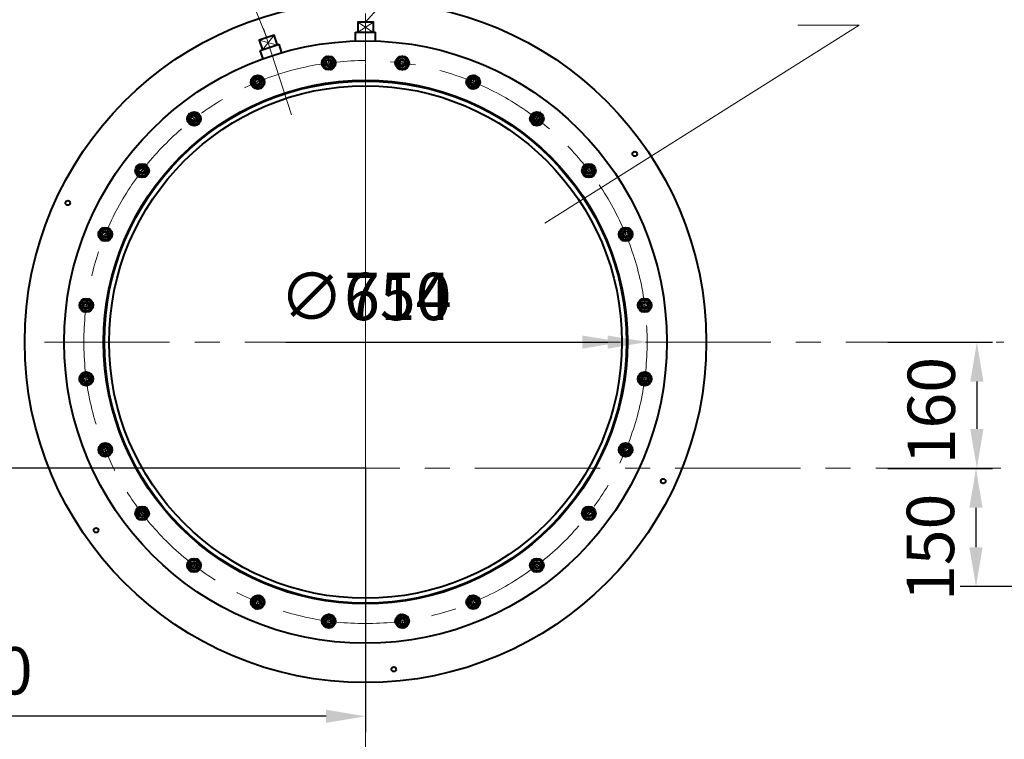
# Model space of a CAD drawing. Units: millimetres. Extents: x -19696 to -1876, y -24059 to -15659.
# Drawn here: x -10394 to -9146, y -22041 to -21128 of the extents above; entities that cross this region are included whole.
import ezdxf
from ezdxf import colors
from ezdxf.entities.mleader import LeaderData, LeaderLine
from ezdxf.math import Vec2, Vec3

# ---------------------------------------------------------------- set-up
doc = ezdxf.new("R2010")
doc.units = ezdxf.units.MM
doc.linetypes.add('CENTER', pattern=[50.8, 31.75, -6.35, 6.35, -6.35])
for name, color, linetype, lineweight in [('выноска', 7, 'Continuous', 30), ('котел', 150, 'Continuous', 40), ('оси', 253, 'CENTER', 13), ('размеры', 253, 'Continuous', 13)]:
    doc.layers.add(name, color=color, linetype=linetype, lineweight=lineweight)
doc.styles.get("Standard").update_dxf_attribs({"font": 'GENISO.ttf', "height": 60})
doc.styles.add('энтророс', font='geniso.shx', dxfattribs={"height": 60})
doc.dimstyles.new('20', dxfattribs={"dimtxt": 60, "dimasz": 50, "dimexe": 20, "dimexo": 0.625, "dimgap": 20, "dimtad": 1, "dimdec": 0, "dimtxsty": 'энтророс', "dimcen": 2.5, "dimadec": 0, "dimazin": 0, "dimtfac": 1, "dimtdec": 0, "dimtmove": 0, "dimatfit": 3, "dimfxl": 1, "dimtfill": 1, "dimarcsym": 0})

# ---------------------------------------------------------------- blocks, each defined once
blk = doc.blocks.new('*D16')
at = {"layer": 'Defpoints', "color": 0, "ltscale": 10, "transparency": 16777216}
for p in [(-9955.6, -21696.8), (-10601.4, -22226.8), (-10375.6, -22226.8)]:
    blk.add_point(p, dxfattribs=at)
at = {"layer": 'размеры', "color": 0, "lineweight": -2, "ltscale": 10, "transparency": 16777216}
for p, q in [((-9956.2, -21696.8), (-10621.4, -21696.8)), ((-10601.4, -21746.8), (-10601.4, -22176.8)), ((-10376.2, -22226.8), (-10621.4, -22226.8))]:
    blk.add_line(p, q, dxfattribs=at)
at = {"layer": 'размеры', "color": 0, "ltscale": 10, "transparency": 16777216}
for points in [[(-10609.8, -21746.8), (-10593.1, -21746.8), (-10601.4, -21696.8)], [(-10609.8, -22176.8), (-10593.1, -22176.8), (-10601.4, -22226.8)]]:
    blk.add_solid(points, dxfattribs=at)
at = {"layer": 'размеры', "color": 0, "ltscale": 10, "transparency": 16777216, "insert": (-10651.4, -21961.8), "char_height": 60, "attachment_point": 5, "rotation": 90, "style": 'энтророс', "bg_fill": 3, "box_fill_scale": 1.1, "bg_fill_color": 256, "bg_fill_true_color": 13158600, "bg_fill_transparency": 0}
blk.add_mtext('530', dxfattribs=at)
blk = doc.blocks.new('*D18')
at = {"layer": 'Defpoints', "color": 0, "ltscale": 10, "transparency": 16777216}
for p in [(-9955.6, -21696.8), (-10935.6, -21835.5), (-10935.6, -22011.4)]:
    blk.add_point(p, dxfattribs=at)
at = {"layer": 'размеры', "color": 0, "lineweight": -2, "ltscale": 10, "transparency": 16777216}
for p, q in [((-9955.6, -21697.5), (-9955.6, -22031.4)), ((-10935.6, -21836.2), (-10935.6, -22031.4)), ((-10005.6, -22011.4), (-10885.6, -22011.4))]:
    blk.add_line(p, q, dxfattribs=at)
at = {"layer": 'размеры', "color": 0, "ltscale": 10, "transparency": 16777216}
for points in [[(-10885.6, -22003), (-10885.6, -22019.7), (-10935.6, -22011.4)], [(-10005.6, -22003), (-10005.6, -22019.7), (-9955.6, -22011.4)]]:
    blk.add_solid(points, dxfattribs=at)
at = {"layer": 'размеры', "color": 0, "ltscale": 10, "transparency": 16777216, "insert": (-10445.6, -21961.4), "char_height": 60, "attachment_point": 5, "style": 'энтророс', "bg_fill": 3, "box_fill_scale": 1.1, "bg_fill_color": 256, "bg_fill_true_color": 13158600, "bg_fill_transparency": 0}
blk.add_mtext('980', dxfattribs=at)
blk = doc.blocks.new('*D19')
at = {"layer": 'Defpoints', "color": 0, "ltscale": 10, "transparency": 16777216}
for p in [(-9294.2, -21536.9), (-9294.2, -21696.9), (-9180.6, -21696.9)]:
    blk.add_point(p, dxfattribs=at)
at = {"layer": 'размеры', "color": 0, "lineweight": -2, "ltscale": 10, "transparency": 16777216}
for p, q in [((-9293.6, -21536.9), (-9160.6, -21536.9)), ((-9180.6, -21586.9), (-9180.6, -21646.9)), ((-9293.6, -21696.9), (-9160.6, -21696.9))]:
    blk.add_line(p, q, dxfattribs=at)
at = {"layer": 'размеры', "color": 0, "ltscale": 10, "transparency": 16777216}
for points in [[(-9189, -21586.9), (-9172.3, -21586.9), (-9180.6, -21536.9)], [(-9189, -21646.9), (-9172.3, -21646.9), (-9180.6, -21696.9)]]:
    blk.add_solid(points, dxfattribs=at)
at = {"layer": 'размеры', "color": 0, "ltscale": 10, "transparency": 16777216, "insert": (-9230.6, -21623.7), "char_height": 60, "attachment_point": 5, "rotation": 90, "style": 'энтророс', "bg_fill": 3, "box_fill_scale": 1.1, "bg_fill_color": 256, "bg_fill_true_color": 13158600, "bg_fill_transparency": 0}
blk.add_mtext('160', dxfattribs=at)
blk = doc.blocks.new('*D20')
at = {"layer": 'Defpoints', "color": 0, "ltscale": 10, "transparency": 16777216}
for p in [(-9289.2, -21696.9), (-9181.7, -21696.9), (-9058, -21846.9)]:
    blk.add_point(p, dxfattribs=at)
at = {"layer": 'размеры', "color": 0, "lineweight": -2, "ltscale": 10, "transparency": 16777216}
for p, q in [((-9288.6, -21696.9), (-9161.7, -21696.9)), ((-9181.7, -21796.9), (-9181.7, -21746.9)), ((-9058.6, -21846.9), (-9201.7, -21846.9))]:
    blk.add_line(p, q, dxfattribs=at)
at = {"layer": 'размеры', "color": 0, "ltscale": 10, "transparency": 16777216}
for points in [[(-9190.1, -21746.9), (-9173.4, -21746.9), (-9181.7, -21696.9)], [(-9190.1, -21796.9), (-9173.4, -21796.9), (-9181.7, -21846.9)]]:
    blk.add_solid(points, dxfattribs=at)
at = {"layer": 'размеры', "color": 0, "ltscale": 10, "transparency": 16777216, "insert": (-9231.7, -21797.1), "char_height": 60, "attachment_point": 5, "rotation": 90, "style": 'энтророс', "bg_fill": 3, "box_fill_scale": 1.1, "bg_fill_color": 256, "bg_fill_true_color": 13158600, "bg_fill_transparency": 0}
blk.add_mtext('150', dxfattribs=at)
blk = doc.blocks.new('*D71')
at = {"layer": 'Defpoints', "color": 0, "ltscale": 10, "transparency": 16777216}
for p in [(-10280.6, -21536.7), (-9630.6, -21536.7)]:
    blk.add_point(p, dxfattribs=at)
at = {"layer": 'размеры', "color": 0, "lineweight": -2, "ltscale": 10, "transparency": 16777216}
blk.add_line((-10056.6, -21536.7), (-9680.6, -21536.7), dxfattribs=at)
at = {"layer": 'размеры', "color": 0, "ltscale": 10, "transparency": 16777216}
blk.add_solid([(-9680.6, -21528.4), (-9680.6, -21545.1), (-9630.6, -21536.7)], dxfattribs=at)
at = {"layer": 'размеры', "color": 0, "ltscale": 10, "transparency": 16777216, "insert": (-9955.6, -21486.7), "char_height": 60, "attachment_point": 5, "style": 'энтророс', "bg_fill": 3, "box_fill_scale": 1.1, "bg_fill_color": 256, "bg_fill_true_color": 13158600, "bg_fill_transparency": 0}
blk.add_mtext('∅650', dxfattribs=at)
blk = doc.blocks.new('*D72')
at = {"layer": 'Defpoints', "color": 0, "ltscale": 10, "transparency": 16777216}
for p in [(-10312.6, -21536.7), (-9598.6, -21536.7)]:
    blk.add_point(p, dxfattribs=at)
at = {"layer": 'размеры', "color": 0, "lineweight": -2, "ltscale": 10, "transparency": 16777216}
blk.add_line((-10053.6, -21536.7), (-9648.6, -21536.7), dxfattribs=at)
at = {"layer": 'размеры', "color": 0, "ltscale": 10, "transparency": 16777216}
blk.add_solid([(-9648.6, -21528.4), (-9648.6, -21545.1), (-9598.6, -21536.7)], dxfattribs=at)
at = {"layer": 'размеры', "color": 0, "ltscale": 10, "transparency": 16777216, "insert": (-9955.6, -21486.7), "char_height": 60, "attachment_point": 5, "style": 'энтророс', "bg_fill": 3, "box_fill_scale": 1.1, "bg_fill_color": 256, "bg_fill_true_color": 13158600, "bg_fill_transparency": 0}
blk.add_mtext('∅714', dxfattribs=at)
blk = doc.blocks.new('_None')

msp = doc.modelspace()

# ---------------------------------------------------------------- linework, layer by layer
at = {"layer": 'котел', "ltscale": 0.4}
for p, q in [((-9968.1, -21155), (-9968.1, -21143.8)), ((-9968.1, -21143.8), (-9943.1, -21143.8)), ((-9943.1, -21155), (-9943.1, -21143.8)), ((-10088.9, -21166.9), (-10065.2, -21159.1)), ((-10085.4, -21177.6), (-10088.9, -21166.9)), ((-10061.7, -21169.8), (-10065.2, -21159.1))]:
    msp.add_line(p, q, dxfattribs=at)
at = {"layer": 'котел'}
for p, q in [((-10045.9, -21218.4), (-10046.2, -21217.4)), ((-9968.1, -21206.1), (-9968.1, -21205)), ((-9943.1, -21206.1), (-9943.1, -21205)), ((-10069.7, -21226.1), (-10070, -21225.2))]:
    msp.add_line(p, q, dxfattribs=at)
at = {"layer": 'котел', "ltscale": 50, "elevation": 0}
for points in [[(-9945.5, -21144), (-9945.5, -21131), (-9965.4, -21131), (-9965.4, -21143.8)], [(-10067.3, -21160.1), (-10071.3, -21147.7), (-10090.3, -21153.9), (-10086.3, -21166)]]:
    msp.add_lwpolyline(points, dxfattribs=at)
at = {"layer": 'котел', "ltscale": 0.4, "elevation": 0}
for points in [[(-9995.9, -21177.9), (-10003.3, -21174.9), (-10009.6, -21179.8), (-10008.5, -21187.8), (-10001.1, -21190.8), (-9994.8, -21185.8)], [(-9901.7, -21179.7), (-9908, -21174.9), (-9915.4, -21178), (-9916.4, -21186), (-9910, -21190.8), (-9902.6, -21187.7)], [(-10087.4, -21200.6), (-10095.3, -21199.6), (-10100.1, -21206), (-10097, -21213.3), (-10089.1, -21214.3), (-10084.3, -21207.9)], [(-9811.1, -21205.8), (-9816, -21199.5), (-9823.9, -21200.7), (-9826.9, -21208.1), (-9822, -21214.4), (-9814.1, -21213.3)], [(-10169.9, -21246.1), (-10177.8, -21247.2), (-10180.8, -21254.7), (-10175.9, -21261), (-10168, -21259.8), (-10165, -21252.4)], [(-9730.4, -21254.5), (-9733.5, -21247.2), (-9741.4, -21246.2), (-9746.3, -21252.6), (-9743.1, -21259.9), (-9735.2, -21260.9)], [(-10237.8, -21311.5), (-10245.2, -21314.6), (-10246.2, -21322.6), (-10239.8, -21327.4), (-10232.4, -21324.2), (-10231.4, -21316.3)], [(-9665, -21322.4), (-9666.1, -21314.5), (-9673.5, -21311.5), (-9679.8, -21316.4), (-9678.7, -21324.4), (-9671.3, -21327.4)], [(-10286.5, -21392.2), (-10292.8, -21397.1), (-10291.7, -21405), (-10284.3, -21408), (-10278, -21403.1), (-10279.1, -21395.2)], [(-9619.5, -21404.9), (-9618.5, -21397), (-9624.9, -21392.2), (-9632.2, -21395.3), (-9633.2, -21403.3), (-9626.8, -21408.1)], [(-10314.4, -21577), (-10317.4, -21584.4), (-10312.5, -21590.7), (-10304.6, -21589.6), (-10301.6, -21582.2), (-10306.5, -21575.9)], [(-9598.6, -21590.7), (-9593.8, -21584.3), (-9596.9, -21576.9), (-9604.9, -21576), (-9609.7, -21582.3), (-9606.5, -21589.7)], [(-10291.8, -21668.5), (-10292.7, -21676.4), (-10286.4, -21681.3), (-10279, -21678.1), (-10278, -21670.2), (-10284.4, -21665.4)], [(-9624.7, -21681.2), (-9618.4, -21676.3), (-9619.5, -21668.4), (-9627, -21665.4), (-9633.3, -21670.3), (-9632.1, -21678.2)], [(-9673.4, -21762), (-9666, -21758.8), (-9665.1, -21750.9), (-9671.5, -21746.1), (-9678.8, -21749.2), (-9679.8, -21757.1)], [(-9741.3, -21827.3), (-9733.4, -21826.2), (-9730.4, -21818.8), (-9735.3, -21812.5), (-9743.2, -21813.6), (-9746.2, -21821)], [(-9823.8, -21872.9), (-9815.9, -21873.9), (-9811.1, -21867.5), (-9814.2, -21860.1), (-9822.1, -21859.1), (-9827, -21865.5)], [(-9915.3, -21895.5), (-9907.9, -21898.5), (-9901.6, -21893.6), (-9902.7, -21885.7), (-9910.1, -21882.7), (-9916.4, -21887.6)]]:
    msp.add_lwpolyline(points, close=True, dxfattribs=at)
at = {"layer": 'котел', "ltscale": 50}
for centre, radius in [((-9955.6, -21696.8), 1433.4), ((-9955.6, -21696.8), 1432.7), ((-9614.2, -21298.1), 3), ((-10333, -21360.3), 3), ((-9578.2, -21713.1), 3), ((-9919.7, -21951.7), 3)]:
    msp.add_circle(centre, radius, dxfattribs=at)
at = {"layer": 'котел'}
msp.add_circle((-9955.6, -21696.8), 1432, dxfattribs=at)
at = {"layer": 'котел', "ltscale": 0.4}
for centre, radius in [((-10002.2, -21182.8), 8.8), ((-10002.2, -21182.8), 6.93), ((-10002.2, -21182.8), 4.5), ((-10002.2, -21182.8), 4), ((-9909, -21182.8), 8.8), ((-9909, -21182.8), 6.93), ((-9909, -21182.8), 4.5), ((-9909, -21182.8), 4), ((-10092.2, -21207), 8.8), ((-10092.2, -21207), 6.93), ((-10092.2, -21207), 4.5), ((-10092.2, -21207), 4), ((-9819, -21207), 8.8), ((-9819, -21207), 6.93), ((-9819, -21207), 4.5), ((-9819, -21207), 4), ((-10172.9, -21253.5), 8.8), ((-10172.9, -21253.5), 6.93), ((-10172.9, -21253.5), 4.5), ((-10172.9, -21253.5), 4), ((-9738.3, -21253.5), 8.8), ((-9738.3, -21253.5), 6.93), ((-9738.3, -21253.5), 4.5), ((-9738.3, -21253.5), 4), ((-10238.8, -21319.4), 8.8), ((-10238.8, -21319.4), 6.93), ((-10238.8, -21319.4), 4.5), ((-10238.8, -21319.4), 4), ((-9672.4, -21319.4), 8.8), ((-9672.4, -21319.4), 6.93), ((-9672.4, -21319.4), 4.5), ((-9672.4, -21319.4), 4), ((-10285.4, -21400.1), 8.8), ((-9625.8, -21400.1), 8.8), ((-10285.4, -21400.1), 6.93), ((-10285.4, -21400.1), 4.5), ((-10285.4, -21400.1), 4), ((-9625.8, -21400.1), 6.93), ((-9625.8, -21400.1), 4.5), ((-9625.8, -21400.1), 4), ((-10309.5, -21583.3), 8.8), ((-10309.5, -21583.3), 6.93), ((-10309.5, -21583.3), 4.5), ((-10309.5, -21583.3), 4), ((-9601.7, -21583.3), 8.8), ((-9601.7, -21583.3), 6.93), ((-9601.7, -21583.3), 4.5), ((-9601.7, -21583.3), 4), ((-10285.4, -21673.3), 8.8), ((-10285.4, -21673.3), 6.93), ((-9625.8, -21673.3), 8.8), ((-9625.8, -21673.3), 6.93), ((-10285.4, -21673.3), 4.5), ((-10285.4, -21673.3), 4), ((-9625.8, -21673.3), 4.5), ((-9625.8, -21673.3), 4), ((-9672.4, -21754), 8.8), ((-9672.4, -21754), 6.93), ((-9672.4, -21754), 4.5), ((-9672.4, -21754), 4), ((-9738.3, -21819.9), 8.8), ((-9738.3, -21819.9), 6.93), ((-9738.3, -21819.9), 4.5), ((-9738.3, -21819.9), 4), ((-9819, -21866.5), 8.8), ((-9819, -21866.5), 6.93), ((-9819, -21866.5), 4.5), ((-9819, -21866.5), 4), ((-9909, -21890.6), 8.8), ((-9909, -21890.6), 6.93), ((-9909, -21890.6), 4.5), ((-9909, -21890.6), 4)]:
    msp.add_circle(centre, radius, dxfattribs=at)
at = {"layer": 'оси', "ltscale": 5}
for p, q in [((-9955.6, -23374.4), (-9955.5, -20248.8)), ((-10084.8, -21139.2), (-10049.2, -21248.6)), ((-9965.4, -21131), (-9945.5, -21144)), ((-9945.5, -21131), (-9965.4, -21143.8)), ((-10090.3, -21153.9), (-10067.3, -21160.1)), ((-10071.3, -21147.7), (-10086.3, -21166)), ((-9999.6, -21192.5), (-10004.8, -21173.2)), ((-9909, -21192.8), (-9909, -21172.8)), ((-9993.6, -21182.8), (-10010.2, -21182.8)), ((-9900.7, -21185.1), (-9916.8, -21180.8)), ((-10083.9, -21204.7), (-10099.9, -21209)), ((-10087.2, -21215.6), (-10097.2, -21198.3)), ((-9811.6, -21211.3), (-9826, -21202.9)), ((-9821.6, -21216.6), (-9816.4, -21197.3)), ((-10165.8, -21260.6), (-10180, -21246.5)), ((-10165.5, -21249.2), (-10179.8, -21257.6)), ((-9732.2, -21259.6), (-9744, -21247.9)), ((-9743.3, -21262.2), (-9733.3, -21244.9)), ((-10230.2, -21324.4), (-10247.5, -21314.4)), ((-10232.7, -21313.3), (-10244.5, -21325.1)), ((-9679.5, -21326.5), (-9665.3, -21312.3)), ((-9668.1, -21326.9), (-9676.4, -21312.5)), ((-10275.7, -21402.7), (-10295.1, -21397.5)), ((-10281.1, -21392.7), (-10289.4, -21407.1)), ((-9634.5, -21405.1), (-9617.2, -21395.1)), ((-9623.6, -21408.4), (-9627.9, -21392.4)), ((-10309.5, -21574.7), (-10309.5, -21591.3)), ((-9604, -21591.6), (-9599.7, -21575.6)), ((-10299.9, -21580.7), (-10319.2, -21585.9)), ((-9611.7, -21583.3), (-9591.7, -21583.3)), ((-10287.6, -21665), (-10283.3, -21681.1)), ((-9630.1, -21680.8), (-9621.8, -21666.4)), ((-10276.7, -21668.3), (-10294.1, -21678.3)), ((-9635.5, -21670.7), (-9616.2, -21675.9)), ((-11340.9, -21696.8), (-8570.3, -21696.8)), ((-9681.1, -21749), (-9663.8, -21759)), ((-9678.5, -21760.1), (-9666.8, -21748.3)), ((-9745.8, -21824.2), (-9731.4, -21815.9)), ((-9745.4, -21812.9), (-9731.2, -21827)), ((-9827.3, -21868.7), (-9811.3, -21864.4)), ((-9824, -21857.9), (-9814, -21875.2)), ((-9917.6, -21890.6), (-9901, -21890.6)), ((-9911.6, -21881), (-9906.4, -21900.3))]:
    msp.add_line(p, q, dxfattribs=at)
for centre, start, end in [((-10002.2, -21182.8), 158, 68), ((-9909, -21182.8), 143, 53), ((-10092.2, -21207), 173, 83), ((-9819, -21207), 128, 38), ((-10172.9, -21253.5), 188, 98), ((-9738.3, -21253.5), 113, 23), ((-10238.8, -21319.4), 203, 113), ((-9672.4, -21319.4), 98, 8), ((-10285.4, -21400.1), 218, 128), ((-9625.8, -21400.1), 83, 353), ((-10309.5, -21583.3), 248, 158), ((-9601.7, -21583.3), 53, 323), ((-10285.4, -21673.3), 263, 173), ((-9625.8, -21673.3), 38, 308), ((-9672.4, -21754), 23, 293), ((-9738.3, -21819.9), 8, 278), ((-9819, -21866.5), 353, 263), ((-9909, -21890.6), 338, 248)]:
    msp.add_arc(centre, 2.5, start, end, dxfattribs=at)

# ---------------------------------------------------------------- leaders
at = {"layer": 'выноска'}
ml = msp.add_multileader_mtext('Standard', dxfattribs=at)
ml.set_content('{\\Fgeniso|c0;q}', color=256)
ml.set_leader_properties(color=256, linetype='ByLayer', lineweight=13)
ml.set_arrow_properties(name='NONE')
ml.build(insert=Vec2(0, 0))
ml.multileader.update_dxf_attribs({"text_left_attachment_type": 6, "text_right_attachment_type": 6, "dogleg_length": 0, "arrow_head_size": 25})
ctx = ml.context
ctx.base_point, ctx.char_height, ctx.arrow_head_size, ctx.landing_gap_size, ctx.plane_origin = Vec3(-10260.3, -20807.3), 100, 25, 0, Vec3(-10396.4, -20682.1)
ctx.left_attachment, ctx.right_attachment = 6, 6
notes = []
notes.append((ctx, [(0, (1, 1, 0), (-10216.7, -20807.3), (-1, 0), 0, [(1, [(-10080.8, -21150.8)], 0, [])])]))
ctx.mtext.insert, ctx.mtext.flow_direction = Vec3(-10260.3, -20682.3), 5
ml = msp.add_multileader_mtext('Standard', dxfattribs=at)
ml.set_content('{\\Fgeniso|c0;i}', color=256)
ml.set_leader_properties(color=256, linetype='ByLayer', lineweight=13)
ml.set_arrow_properties(name='NONE')
ml.build(insert=Vec2(0, 0))
ml.multileader.update_dxf_attribs({"text_left_attachment_type": 6, "text_right_attachment_type": 6, "dogleg_length": 0, "arrow_head_size": 25})
ctx = ml.context
ctx.base_point, ctx.char_height, ctx.arrow_head_size, ctx.landing_gap_size, ctx.plane_origin = Vec3(-9716.7, -20860.6), 100, 25, 0, Vec3(-9849.6, -20735.3)
ctx.left_attachment, ctx.right_attachment = 6, 6
notes.append((ctx, [(1, (1, 1, 0), (-9716.7, -20860.6), (1, 0), 0, [(1, [(-9955.6, -21131)], 0, [])])]))
ctx.mtext.insert, ctx.mtext.flow_direction = Vec3(-9716.7, -20740.6), 5
ml = msp.add_multileader_mtext('Standard', dxfattribs=at)
ml.set_content('{\\Fgeniso|c204;а}', color=256)
ml.set_leader_properties(color=256, linetype='ByLayer', lineweight=13)
ml.set_arrow_properties(name='NONE')
ml.build(insert=Vec2(0, 0))
ml.multileader.update_dxf_attribs({"text_left_attachment_type": 6, "text_right_attachment_type": 6, "dogleg_length": 0, "arrow_head_size": 25})
ctx = ml.context
ctx.base_point, ctx.char_height, ctx.arrow_head_size, ctx.landing_gap_size, ctx.plane_origin = Vec3(-9329.9, -21134.7), 100, 25, 0, Vec3(-9447.3, -21009.4)
ctx.left_attachment, ctx.right_attachment = 6, 6
notes.append((ctx, [(1, (1, 1, 0), (-9329.9, -21134.7), (1, 0), 0, [(1, [(-9728.4, -21385.8)], 0, [])])]))
ctx.mtext.insert, ctx.mtext.flow_direction = Vec3(-9329.9, -21014.7), 5
for ctx, leaders in notes:
    for number, flags, end, landing, length, lines in leaders:
        leader = LeaderData()
        leader.index, (leader.has_last_leader_line, leader.has_dogleg_vector, leader.attachment_direction) = number, flags
        leader.last_leader_point, leader.dogleg_vector, leader.dogleg_length = Vec3(end), Vec3(landing), length
        for number, points, colour, breaks in lines:
            line = LeaderLine()
            line.index, line.vertices, line.color, line.breaks = number, Vec3.list(points), colors.encode_raw_color(colour), breaks
            leader.lines.append(line)
        ctx.leaders.append(leader)

# ---------------------------------------------------------------- next in the draw order: dimensions: what is measured, and where the dimension line sits
at = {"layer": 'размеры', "ltscale": 10}
for base, p1, p2, picture, middle in [((-9180.6, -21696.9), (-9294.2, -21536.9), (-9294.2, -21696.9), '*D19', (-9180.6, -21623.7)), ((-10601.4, -22226.8), (-9955.6, -21696.8), (-10375.6, -22226.8), '*D16', (-10601.4, -21961.8))]:
    dim = msp.add_linear_dim(base=base, p1=p1, p2=p2, angle=90, dimstyle='20', dxfattribs=at)
    dim.commit()
    dim.dimension.update_dxf_attribs({"geometry": picture, "text_midpoint": middle, "dimtype": 160})

# ---------------------------------------------------------------- next in the draw order: linework, layer by layer
at = {"layer": 'оси', "ltscale": 5}
msp.add_line((-10362.6, -21536.7), (-9146.6, -21536.9), dxfattribs=at)

# ---------------------------------------------------------------- next in the draw order: dimensions: what is measured, and where the dimension line sits
at = {"layer": 'размеры', "ltscale": 10}
dim = msp.add_linear_dim(base=(-10935.6, -22011.4), p1=(-9955.6, -21696.8), p2=(-10935.6, -21835.5), dimstyle='20', dxfattribs=at)
dim.commit()
dim.dimension.update_dxf_attribs({"geometry": '*D18', "text_midpoint": (-10445.6, -22011.4), "dimtype": 160})
dim = msp.add_linear_dim(base=(-9181.7, -21696.9), p1=(-9058, -21846.9), p2=(-9289.2, -21696.9), angle=90, dimstyle='20', dxfattribs=at)
dim.commit()
dim.dimension.update_dxf_attribs({"geometry": '*D20', "text_midpoint": (-9181.7, -21797.1), "dimtype": 160})

# ---------------------------------------------------------------- next in the draw order: linework, layer by layer
at = {"layer": 'котел', "ltscale": 0.4, "elevation": 0}
for points in [[(-10246.2, -21751), (-10245.1, -21758.9), (-10237.7, -21761.9), (-10231.4, -21757), (-10232.5, -21749.1), (-10239.9, -21746.1)], [(-10180.8, -21818.9), (-10177.7, -21826.3), (-10169.8, -21827.3), (-10165, -21820.9), (-10168.1, -21813.5), (-10176, -21812.5)], [(-10100.1, -21867.6), (-10095.2, -21873.9), (-10087.3, -21872.8), (-10084.3, -21865.4), (-10089.2, -21859.1), (-10097.1, -21860.2)], [(-10009.6, -21893.7), (-10003.2, -21898.5), (-9995.8, -21895.4), (-9994.8, -21887.5), (-10001.2, -21882.7), (-10008.6, -21885.8)]]:
    msp.add_lwpolyline(points, close=True, dxfattribs=at)
at = {"layer": 'котел'}
msp.add_circle((-9955.6, -21536.7), 432, dxfattribs=at)
at = {"layer": 'котел', "ltscale": 0.4}
for centre, radius in [((-9955.6, -21536.7), 382), ((-9955.6, -21536.7), 332), ((-9955.6, -21536.7), 331), ((-9955.6, -21536.7), 325), ((-10238.8, -21754), 8.8), ((-10238.8, -21754), 6.93), ((-10238.8, -21754), 4.5), ((-10238.8, -21754), 4), ((-10172.9, -21819.9), 8.8), ((-10172.9, -21819.9), 6.93), ((-10172.9, -21819.9), 4.5), ((-10172.9, -21819.9), 4), ((-10092.2, -21866.5), 8.8), ((-10092.2, -21866.5), 6.93), ((-10092.2, -21866.5), 4.5), ((-10092.2, -21866.5), 4), ((-10002.2, -21890.6), 8.8), ((-10002.2, -21890.6), 6.93), ((-10002.2, -21890.6), 4.5), ((-10002.2, -21890.6), 4)]:
    msp.add_circle(centre, radius, dxfattribs=at)
at = {"layer": 'котел', "ltscale": 50}
msp.add_circle((-10297.1, -21775.4), 3, dxfattribs=at)
at = {"layer": 'оси', "ltscale": 5}
for p, q in [((-9955.6, -21945), (-9955.6, -21120.1)), ((-9955.6, -21183.8), (-9955.6, -21944.9)), ((-10231.7, -21747), (-10245.9, -21761.1)), ((-10243.1, -21746.6), (-10234.8, -21761)), ((-10179, -21813.8), (-10167.2, -21825.6)), ((-10167.9, -21811.3), (-10177.9, -21828.6)), ((-10099.7, -21862.2), (-10085.3, -21870.5)), ((-10089.6, -21856.9), (-10094.8, -21876.2)), ((-10010.5, -21888.4), (-9994.5, -21892.7)), ((-10002.2, -21880.6), (-10002.2, -21900.6))]:
    msp.add_line(p, q, dxfattribs=at)
msp.add_circle((-9955.6, -21536.7), 357, dxfattribs=at)
for centre, start, end in [((-10238.8, -21754), 278, 188), ((-10172.9, -21819.9), 293, 203), ((-10092.2, -21866.5), 308, 218), ((-10002.2, -21890.6), 323, 233)]:
    msp.add_arc(centre, 2.5, start, end, dxfattribs=at)

# ---------------------------------------------------------------- next in the draw order: dimensions: what is measured, and where the dimension line sits
at = {"layer": 'размеры', "ltscale": 10}
dim = msp.add_diameter_dim_2p(p1=(-10280.6, -21536.7), p2=(-9630.6, -21536.7), dimstyle='20', dxfattribs=at)
dim.commit()
dim.dimension.update_dxf_attribs({"geometry": '*D71', "text_midpoint": (-9955.6, -21536.7), "dimtype": 163})

# ---------------------------------------------------------------- next in the draw order: dimensions: what is measured, and where the dimension line sits
dim = msp.add_diameter_dim_2p(p1=(-10312.6, -21536.7), p2=(-9598.6, -21536.7), dimstyle='20', dxfattribs=at)
dim.commit()
dim.dimension.update_dxf_attribs({"geometry": '*D72', "text_midpoint": (-9955.6, -21536.7), "dimtype": 163})

# ---------------------------------------------------------------- next in the draw order: linework, layer by layer
at = {"layer": 'котел', "ltscale": 0.4, "elevation": 0}
for points in [[(-10312.6, -21482.8), (-10317.4, -21489.2), (-10314.3, -21496.5), (-10306.4, -21497.5), (-10301.6, -21491.1), (-10304.7, -21483.7)], [(-9596.8, -21496.4), (-9593.8, -21489), (-9598.7, -21482.7), (-9606.7, -21483.8), (-9609.6, -21491.2), (-9604.7, -21497.6)]]:
    msp.add_lwpolyline(points, close=True, dxfattribs=at)
at = {"layer": 'котел', "ltscale": 0.4}
for centre, radius in [((-10309.5, -21490.1), 8.8), ((-10309.5, -21490.1), 6.93), ((-10309.5, -21490.1), 4.5), ((-10309.5, -21490.1), 4), ((-9601.7, -21490.1), 8.8), ((-9601.7, -21490.1), 6.93), ((-9601.7, -21490.1), 4.5), ((-9601.7, -21490.1), 4)]:
    msp.add_circle(centre, radius, dxfattribs=at)
at = {"layer": 'оси', "ltscale": 5}
for p, q in [((-10299.5, -21490.1), (-10319.5, -21490.1)), ((-10307.3, -21481.8), (-10311.6, -21497.9)), ((-9611.4, -21492.7), (-9592, -21487.5)), ((-9601.7, -21498.7), (-9601.7, -21482.1))]:
    msp.add_line(p, q, dxfattribs=at)
for centre, start, end in [((-10309.5, -21490.1), 233, 143), ((-9601.7, -21490.1), 68, 338)]:
    msp.add_arc(centre, 2.5, start, end, dxfattribs=at)

doc.saveas('drawing.dxf')
